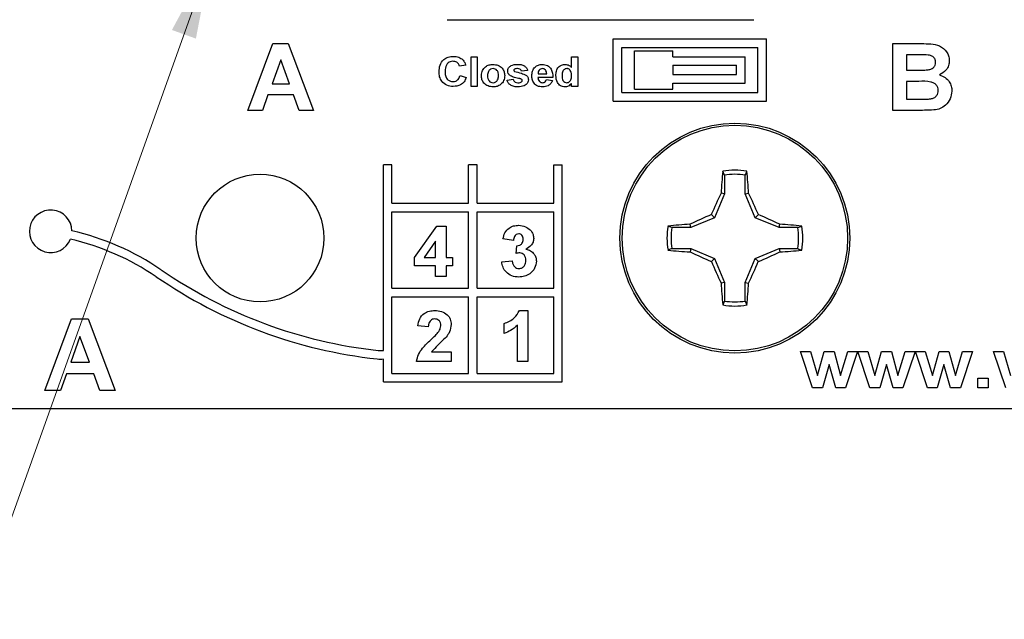
# Model space of a CAD drawing. Units: inches. Extents: x 0.1 to 12.7, y 0.1 to 8.2.
# Drawn here: x 6.9 to 8.1, y 3.5 to 4.2 of the extents above; entities that cross this region are included whole.
import ezdxf

# ---------------------------------------------------------------- set-up
doc = ezdxf.new("R2010")
doc.units = ezdxf.units.IN
doc.header["$LTSCALE"] = 0.75
doc.header["$MEASUREMENT"] = 0
doc.styles.add('SLDTEXTSTYLE1', font='TXT', dxfattribs={"width": 0.75})
doc.dimstyles.new('SLDDIMSTYLE4', dxfattribs={"dimtxt": 0.103346, "dimasz": 0.0975, "dimexe": 0, "dimexo": 0.0625, "dimgap": 0.025837, "dimtad": 0, "dimtih": 1, "dimtoh": 1, "dimrnd": 1e-09, "dimdsep": 46, "dimtxsty": 'SLDTEXTSTYLE1', "dimblk1": 'NONE', "dimsah": 1, "dimcen": 0, "dimadec": 0, "dimazin": 2, "dimtfac": 1, "dimtmove": 0, "dimatfit": 3, "dimldrblk": 'NONE', "dimfxl": 0, "dimfrac": 2, "dimtolj": 1, "dimtzin": 12, "dimarcsym": 0})

# ---------------------------------------------------------------- blocks, each defined once
blk = doc.blocks.new('_D_7')
at = {"color": 7, "linetype": 'Continuous', "lineweight": 18}
for p, q in [((7.1846, 4.3137), (7.1711, 4.276)), ((7.1711, 4.276), (6.8938, 3.4996)), ((6.8938, 3.4996), (5.9764, 3.4996))]:
    blk.add_line(p, q, dxfattribs=at)
blk.add_solid([(7.1711, 4.276), (7.1242, 4.1893), (7.1524, 4.1792)], dxfattribs=at)
at = {"color": 7, "linetype": 'Continuous', "lineweight": 18, "char_height": 0.10335, "attachment_point": 1, "style": 'SLDTEXTSTYLE1'}
for s, insert in [('%%c', (5.9764, 3.6328)), ('0.04', (6.1323, 3.6344)), ('INSIDE', (6.4383, 3.6344))]:
    blk.add_mtext(s, dxfattribs=dict(at, insert=insert))
blk = doc.blocks.new('_NONE')

msp = doc.modelspace()

# ---------------------------------------------------------------- linework, layer by layer
at = {"color": 7, "linetype": 'Continuous', "lineweight": 25}
for p, q in [((7.4477, 4.2014), (7.808, 4.2014)), ((7.6428, 4.1059), (7.6428, 4.1789)), ((7.6428, 4.1789), (7.8228, 4.1789)), ((7.8228, 4.1059), (7.8228, 4.1789)), ((7.2133, 4.0949), (7.2428, 4.1733)), ((7.2428, 4.1733), (7.261, 4.1733)), ((7.261, 4.1733), (7.2907, 4.0949)), ((7.6528, 4.1689), (7.8128, 4.1689)), ((7.6528, 4.1159), (7.6528, 4.1689)), ((7.8128, 4.1159), (7.8128, 4.1689)), ((7.9714, 4.1733), (8.005, 4.1733)), ((7.9714, 4.0949), (7.9714, 4.1733)), ((7.252, 4.1542), (7.2419, 4.126)), ((7.2623, 4.126), (7.252, 4.1542)), ((7.4758, 4.1229), (7.4758, 4.1579)), ((7.4758, 4.1579), (7.483, 4.1579)), ((7.483, 4.1579), (7.483, 4.1229)), ((7.5938, 4.1454), (7.5938, 4.1579)), ((7.5938, 4.1579), (7.601, 4.1579)), ((7.601, 4.1579), (7.601, 4.1229)), ((7.6678, 4.1199), (7.6678, 4.1649)), ((7.6678, 4.1649), (7.7128, 4.1649)), ((7.7128, 4.1579), (7.7128, 4.1649)), ((7.7128, 4.1579), (7.7978, 4.1579)), ((7.7978, 4.1269), (7.7978, 4.1579)), ((7.9976, 4.1602), (7.9875, 4.1602)), ((7.9875, 4.1602), (7.9875, 4.1421)), ((7.4695, 4.148), (7.4623, 4.1467)), ((7.7128, 4.1479), (7.7128, 4.1369)), ((7.7128, 4.1479), (7.7878, 4.1479)), ((7.7878, 4.1369), (7.7878, 4.1479)), ((7.9875, 4.1421), (7.999, 4.1421)), ((7.4628, 4.1359), (7.4699, 4.1336)), ((7.518, 4.1305), (7.5251, 4.1314)), ((7.5422, 4.1417), (7.535, 4.1408)), ((7.5718, 4.1336), (7.5543, 4.1336)), ((7.5544, 4.1377), (7.5646, 4.1377)), ((7.5642, 4.131), (7.5713, 4.1301)), ((7.7128, 4.1369), (7.7878, 4.1369)), ((7.2419, 4.126), (7.2623, 4.126)), ((7.483, 4.1229), (7.4758, 4.1229)), ((7.5938, 4.1229), (7.5938, 4.1266)), ((7.601, 4.1229), (7.5938, 4.1229)), ((7.6678, 4.1199), (7.7128, 4.1199)), ((7.7128, 4.1269), (7.7978, 4.1269)), ((7.7128, 4.1199), (7.7128, 4.1269)), ((8.0017, 4.129), (7.9875, 4.129)), ((7.9875, 4.129), (7.9875, 4.1079)), ((7.2371, 4.113), (7.2306, 4.0949)), ((7.2671, 4.113), (7.2371, 4.113)), ((7.2737, 4.0949), (7.2671, 4.113)), ((7.6528, 4.1159), (7.8128, 4.1159)), ((7.9875, 4.1079), (8.0037, 4.1079)), ((7.6428, 4.1059), (7.8228, 4.1059)), ((7.2306, 4.0949), (7.2133, 4.0949)), ((7.2907, 4.0949), (7.2737, 4.0949)), ((7.9996, 4.0949), (7.9714, 4.0949)), ((7.3728, 3.8129), (7.3728, 4.0309)), ((7.3828, 4.0309), (7.3728, 4.0309)), ((7.3828, 3.9859), (7.3828, 4.0309)), ((7.4728, 3.9859), (7.4728, 4.0309)), ((7.4828, 4.0309), (7.4728, 4.0309)), ((7.4828, 3.9859), (7.4828, 4.0309)), ((7.5728, 4.0309), (7.5828, 4.0309)), ((7.5728, 3.9859), (7.5728, 4.0309)), ((7.5828, 3.7759), (7.5828, 4.0309)), ((7.7734, 4.0188), (7.7716, 4.0234)), ((7.7734, 4.0188), (7.7734, 3.9968)), ((7.798, 3.9968), (7.798, 4.0188)), ((7.7734, 3.9968), (7.7618, 3.9688)), ((7.7734, 3.9968), (7.7695, 3.9976)), ((7.798, 3.9968), (7.8019, 3.9976)), ((7.8096, 3.9688), (7.798, 3.9968)), ((7.3828, 3.9859), (7.4728, 3.9859)), ((7.4828, 3.9859), (7.5728, 3.9859)), ((7.3828, 3.9759), (7.4728, 3.9759)), ((7.3828, 3.8859), (7.3828, 3.9759)), ((7.4728, 3.8859), (7.4728, 3.9759)), ((7.4828, 3.9759), (7.5728, 3.9759)), ((7.4828, 3.8859), (7.4828, 3.9759)), ((7.5728, 3.8859), (7.5728, 3.9759)), ((7.7618, 3.9688), (7.7338, 3.9572)), ((7.7618, 3.9688), (7.7581, 3.9725)), ((7.8096, 3.9688), (7.8133, 3.9725)), ((7.8377, 3.9572), (7.8096, 3.9688)), ((7.4094, 3.9221), (7.4356, 3.9591)), ((7.4356, 3.9591), (7.4463, 3.9591)), ((7.4463, 3.9591), (7.4463, 3.9222)), ((7.7338, 3.9572), (7.7118, 3.9572)), ((7.7338, 3.9572), (7.733, 3.9611)), ((7.8377, 3.9572), (7.8384, 3.9611)), ((7.8596, 3.9572), (7.8377, 3.9572)), ((7.8596, 3.9572), (7.8643, 3.959)), ((7.434, 3.9411), (7.4206, 3.9222)), ((7.434, 3.9222), (7.434, 3.9411)), ((7.5255, 3.9422), (7.5132, 3.9439)), ((7.5286, 3.9267), (7.5296, 3.936)), ((7.7118, 3.9326), (7.7071, 3.9307)), ((7.7118, 3.9326), (7.7338, 3.9326)), ((7.7338, 3.9326), (7.733, 3.9286)), ((7.7338, 3.9326), (7.7618, 3.921)), ((7.8096, 3.921), (7.8377, 3.9326)), ((7.8377, 3.9326), (7.8384, 3.9286)), ((7.8377, 3.9326), (7.8596, 3.9326)), ((7.4094, 3.9122), (7.4094, 3.9221)), ((7.434, 3.9122), (7.4094, 3.9122)), ((7.4206, 3.9222), (7.434, 3.9222)), ((7.434, 3.8999), (7.434, 3.9122)), ((7.4463, 3.9222), (7.454, 3.9222)), ((7.454, 3.9122), (7.4463, 3.9122)), ((7.4463, 3.9122), (7.4463, 3.8999)), ((7.454, 3.9222), (7.454, 3.9122)), ((7.5117, 3.9169), (7.524, 3.9183)), ((7.7618, 3.921), (7.7581, 3.9173)), ((7.7618, 3.921), (7.7734, 3.8929)), ((7.798, 3.8929), (7.8096, 3.921)), ((7.8096, 3.921), (7.8133, 3.9173)), ((7.4463, 3.8999), (7.434, 3.8999)), ((7.7734, 3.8929), (7.7695, 3.8921)), ((7.7734, 3.8929), (7.7734, 3.871)), ((7.798, 3.8929), (7.8019, 3.8921)), ((7.798, 3.871), (7.798, 3.8929)), ((7.3828, 3.8859), (7.4728, 3.8859)), ((7.4828, 3.8859), (7.5728, 3.8859)), ((7.3828, 3.8759), (7.4728, 3.8759)), ((7.3828, 3.7859), (7.3828, 3.8759)), ((7.4728, 3.7859), (7.4728, 3.8759)), ((7.4828, 3.8759), (7.5728, 3.8759)), ((7.4828, 3.7859), (7.4828, 3.8759)), ((7.5728, 3.7859), (7.5728, 3.8759)), ((7.798, 3.871), (7.7999, 3.8663)), ((7.5326, 3.8599), (7.5425, 3.8599)), ((7.5425, 3.8599), (7.5425, 3.7999)), ((6.9748, 3.7659), (7.0063, 3.8499)), ((7.0063, 3.8499), (7.0258, 3.8499)), ((7.0258, 3.8499), (7.0577, 3.7659)), ((7.4255, 3.8406), (7.4132, 3.8418)), ((7.5148, 3.833), (7.5148, 3.8445)), ((7.5301, 3.7999), (7.5301, 3.8426)), ((7.0162, 3.8294), (7.0053, 3.7993)), ((7.0272, 3.7993), (7.0162, 3.8294)), ((7.4294, 3.8114), (7.4525, 3.8114)), ((7.4525, 3.8114), (7.4525, 3.7999)), ((7.8771, 3.7689), (7.8628, 3.8118)), ((7.8628, 3.8118), (7.8744, 3.8118)), ((7.8744, 3.8118), (7.8828, 3.7837)), ((7.8828, 3.7837), (7.8906, 3.8118)), ((7.8906, 3.8118), (7.9023, 3.8118)), ((7.9023, 3.8118), (7.91, 3.7837)), ((7.91, 3.7837), (7.9184, 3.8118)), ((7.9299, 3.8118), (7.9157, 3.7689)), ((7.9184, 3.8118), (7.9299, 3.8118)), ((7.9303, 3.8118), (7.9419, 3.8118)), ((7.9445, 3.7689), (7.9303, 3.8118)), ((7.9419, 3.8118), (7.9503, 3.7837)), ((7.9503, 3.7837), (7.9581, 3.8118)), ((7.9581, 3.8118), (7.9698, 3.8118)), ((7.9698, 3.8118), (7.9774, 3.7837)), ((7.9774, 3.7837), (7.9859, 3.8118)), ((7.9974, 3.8118), (7.9832, 3.7689)), ((7.9859, 3.8118), (7.9974, 3.8118)), ((8.012, 3.7689), (7.9978, 3.8118)), ((7.9978, 3.8118), (8.0093, 3.8118)), ((8.0093, 3.8118), (8.0178, 3.7837)), ((8.0178, 3.7837), (8.0256, 3.8118)), ((8.0256, 3.8118), (8.0372, 3.8118)), ((8.0372, 3.8118), (8.0449, 3.7837)), ((8.0449, 3.7837), (8.0533, 3.8118)), ((8.0649, 3.8118), (8.0507, 3.7689)), ((8.0533, 3.8118), (8.0649, 3.8118)), ((8.104, 3.7689), (8.0897, 3.8118)), ((8.0897, 3.8118), (8.1013, 3.8118)), ((8.1013, 3.8118), (8.1097, 3.7837)), ((7.0053, 3.7993), (7.0272, 3.7993)), ((7.3728, 3.7759), (7.3728, 3.8029)), ((7.4525, 3.7999), (7.4117, 3.7999)), ((7.5425, 3.7999), (7.5301, 3.7999)), ((7.8964, 3.7965), (7.8887, 3.7689)), ((7.9043, 3.7689), (7.8964, 3.7965)), ((7.9639, 3.7965), (7.9561, 3.7689)), ((7.9718, 3.7689), (7.9639, 3.7965)), ((8.0313, 3.7965), (8.0236, 3.7689)), ((8.0392, 3.7689), (8.0313, 3.7965)), ((7.0003, 3.7853), (6.9932, 3.7659)), ((7.0324, 3.7853), (7.0003, 3.7853)), ((7.0394, 3.7659), (7.0324, 3.7853)), ((7.3828, 3.7859), (7.4728, 3.7859)), ((7.4828, 3.7859), (7.5728, 3.7859)), ((7.3728, 3.7759), (7.5828, 3.7759)), ((8.0713, 3.7689), (8.0713, 3.7802)), ((8.0713, 3.7802), (8.0833, 3.7802)), ((8.0833, 3.7802), (8.0833, 3.7689)), ((6.9932, 3.7659), (6.9748, 3.7659)), ((7.0577, 3.7659), (7.0394, 3.7659)), ((7.8887, 3.7689), (7.8771, 3.7689)), ((7.9157, 3.7689), (7.9043, 3.7689)), ((7.9561, 3.7689), (7.9445, 3.7689)), ((7.9832, 3.7689), (7.9718, 3.7689)), ((8.0236, 3.7689), (8.012, 3.7689)), ((8.0507, 3.7689), (8.0392, 3.7689)), ((8.0833, 3.7689), (8.0713, 3.7689)), ((6.5278, 3.7449), (10.0278, 3.7449))]:
    msp.add_line(p, q, dxfattribs=at)
for centre, radius in [((7.7857, 3.9449), 0.135), ((7.7857, 3.9449), 0.1325), ((7.2278, 3.9449), 0.075)]:
    msp.add_circle(centre, radius, dxfattribs=at)
for centre, radius, start, end in [((8.4471, 3.9561), 0.6789, 174.3062, 176.4933), ((7.7857, 3.9449), 0.0798, 79.7863, 100.2137), ((7.7857, 3.9449), 0.0749, 80.552, 99.448), ((7.1238, 3.956), 0.6794, 3.5079, 5.6933), ((8.5447, 3.6314), 0.8574, 154.7172, 156.5605), ((7.0261, 3.6312), 0.858, 23.4399, 25.2819), ((6.9818, 3.9529), 0.025, 1.1417, 338.0461), ((8.099, 3.1862), 0.857, 113.4391, 115.2832), ((7.4724, 3.1862), 0.857, 64.7168, 66.5609), ((7.7857, 3.9449), 0.0798, 169.7863, 190.2137), ((7.7745, 3.2835), 0.6789, 93.5067, 95.6939), ((7.7857, 3.9449), 0.0749, 170.552, 189.448), ((7.7969, 3.2835), 0.6789, 84.3061, 86.4933), ((7.7857, 3.9449), 0.0749, 350.552, 9.448), ((7.7857, 3.9449), 0.0798, 349.7863, 10.2137), ((6.9388, 3.6549), 0.3061, 55.6828, 77.1675), ((6.9388, 3.6549), 0.2961, 55.6873, 77.0856), ((7.7745, 4.6067), 0.6794, 264.3066, 266.4922), ((8.0993, 4.7041), 0.8576, 244.7177, 246.5605), ((7.4722, 4.7041), 0.8576, 293.4395, 295.2823), ((7.7969, 4.6067), 0.6794, 273.5078, 275.6934), ((8.5442, 4.2581), 0.8568, 203.4389, 205.2835), ((7.0266, 4.2583), 0.8574, 334.7175, 336.5607), ((7.4266, 4.3649), 0.5652, 235.4192, 263.779), ((7.4266, 4.3649), 0.5552, 235.4168, 263.779), ((8.4471, 3.9337), 0.6789, 183.5067, 185.6939), ((7.1238, 3.9337), 0.6794, 354.3066, 356.4922), ((7.7857, 3.9449), 0.0798, 259.7863, 280.2137), ((7.7857, 3.9449), 0.0749, 260.552, 279.448), ((7.3696, 3.8423), 0.0296, 263.779, 276.221), ((7.3691, 3.8374), 0.0346, 263.779, 276.221)]:
    msp.add_arc(centre, radius, start, end, dxfattribs=at)
for points, knots in [([(8.005, 4.1733), (8.0086, 4.1733), (8.0158, 4.1732), (8.0267, 4.1715), (8.0338, 4.1654), (8.0373, 4.159), (8.0376, 4.1554), (8.0377, 4.1535)], [0, 0, 0, 0, 0.251199, 0.501, 0.749547, 0.874783, 1, 1, 1, 1]), ([(7.4381, 4.1403), (7.4383, 4.1429), (7.4386, 4.1482), (7.4429, 4.1545), (7.4488, 4.1579), (7.4529, 4.1582), (7.455, 4.1583)], [0, 0, 0, 0, 0.2805603, 0.5593789, 0.7794033, 1, 1, 1, 1]), ([(7.455, 4.1583), (7.4572, 4.1582), (7.4612, 4.1579), (7.4644, 4.1555), (7.4658, 4.1545)], [0, 0, 0, 0, 0.560026, 1, 1, 1, 1]), ([(7.4658, 4.1545), (7.4667, 4.1534), (7.4684, 4.1515), (7.4691, 4.1491), (7.4695, 4.148)], [0, 0, 0, 0, 0.5590085, 1, 1, 1, 1]), ([(8.0127, 4.1599), (8.0099, 4.16), (8.0049, 4.1602), (7.9998, 4.1602), (7.9976, 4.1602)], [0, 0, 0, 0, 0.559959, 1, 1, 1, 1]), ([(8.0216, 4.1513), (8.0215, 4.1526), (8.0213, 4.1552), (8.0181, 4.1589), (8.0148, 4.1596), (8.0127, 4.1599)], [0, 0, 0, 0, 0.280797, 0.56047, 1, 1, 1, 1]), ([(7.4545, 4.1525), (7.4534, 4.1524), (7.4513, 4.1523), (7.4485, 4.1507), (7.4456, 4.147), (7.4454, 4.1434), (7.4453, 4.1408)], [0, 0, 0, 0, 0.1872698, 0.3741885, 0.5609221, 1, 1, 1, 1]), ([(7.4623, 4.1467), (7.462, 4.1476), (7.4613, 4.1495), (7.4592, 4.1514), (7.4568, 4.1524), (7.4553, 4.1524), (7.4545, 4.1525)], [0, 0, 0, 0, 0.279734, 0.559183, 0.77946, 1, 1, 1, 1]), ([(7.4879, 4.136), (7.4882, 4.138), (7.4887, 4.1419), (7.4923, 4.1463), (7.4969, 4.1485), (7.5, 4.1488), (7.5015, 4.1489)], [0, 0, 0, 0, 0.279621, 0.558759, 0.779226, 1, 1, 1, 1]), ([(7.5016, 4.144), (7.5005, 4.1438), (7.4983, 4.1435), (7.4954, 4.1403), (7.4952, 4.1374), (7.4951, 4.1357)], [0, 0, 0, 0, 0.279485, 0.55973, 1, 1, 1, 1]), ([(7.5015, 4.1489), (7.5035, 4.1487), (7.5075, 4.1484), (7.5122, 4.1449), (7.5149, 4.1404), (7.5151, 4.1373), (7.5153, 4.1357)], [0, 0, 0, 0, 0.280026, 0.559444, 0.779569, 1, 1, 1, 1]), ([(7.5081, 4.1357), (7.508, 4.1368), (7.5079, 4.139), (7.5065, 4.1418), (7.5042, 4.1437), (7.5025, 4.1439), (7.5016, 4.144)], [0, 0, 0, 0, 0.281011, 0.5603, 0.780223, 1, 1, 1, 1]), ([(7.5188, 4.1411), (7.5189, 4.1418), (7.519, 4.1431), (7.5201, 4.1454), (7.5236, 4.1486), (7.5276, 4.1488), (7.5302, 4.1489)], [0, 0, 0, 0, 0.125649, 0.251282, 0.50102, 1, 1, 1, 1]), ([(7.5268, 4.1432), (7.5265, 4.143), (7.5261, 4.1427), (7.5261, 4.1421), (7.526, 4.1419)], [0, 0, 0, 0, 0.55912, 1, 1, 1, 1]), ([(7.5304, 4.144), (7.5297, 4.144), (7.5284, 4.144), (7.5273, 4.1435), (7.5268, 4.1432)], [0, 0, 0, 0, 0.561244, 1, 1, 1, 1]), ([(7.5302, 4.1489), (7.5316, 4.1489), (7.5345, 4.1488), (7.5383, 4.1475), (7.541, 4.1449), (7.5418, 4.1428), (7.5422, 4.1417)], [0, 0, 0, 0, 0.280882, 0.560294, 0.779916, 1, 1, 1, 1]), ([(7.535, 4.1408), (7.5348, 4.1414), (7.5344, 4.1424), (7.5328, 4.1438), (7.5313, 4.1439), (7.5304, 4.144)], [0, 0, 0, 0, 0.2805903, 0.5604037, 1, 1, 1, 1]), ([(7.5471, 4.1355), (7.5472, 4.1374), (7.5475, 4.1412), (7.5505, 4.1458), (7.5547, 4.1485), (7.5577, 4.1488), (7.5592, 4.1489)], [0, 0, 0, 0, 0.280609, 0.559607, 0.779617, 1, 1, 1, 1]), ([(7.5558, 4.1423), (7.5554, 4.1415), (7.5545, 4.1401), (7.5544, 4.1384), (7.5544, 4.1377)], [0, 0, 0, 0, 0.558276, 1, 1, 1, 1]), ([(7.5595, 4.144), (7.5587, 4.1439), (7.5573, 4.1437), (7.5563, 4.1427), (7.5558, 4.1423)], [0, 0, 0, 0, 0.558861, 1, 1, 1, 1]), ([(7.5592, 4.1489), (7.5614, 4.1487), (7.5656, 4.1483), (7.5714, 4.1426), (7.5716, 4.137), (7.5718, 4.1336)], [0, 0, 0, 0, 0.280697, 0.559961, 1, 1, 1, 1]), ([(7.5646, 4.1377), (7.5646, 4.1385), (7.5644, 4.1402), (7.5633, 4.1423), (7.5615, 4.1437), (7.5602, 4.1439), (7.5595, 4.144)], [0, 0, 0, 0, 0.280988, 0.560267, 0.780219, 1, 1, 1, 1]), ([(7.5754, 4.1358), (7.5755, 4.1376), (7.5757, 4.1412), (7.5781, 4.1457), (7.582, 4.1485), (7.5849, 4.1488), (7.5863, 4.1489)], [0, 0, 0, 0, 0.28094, 0.559958, 0.779883, 1, 1, 1, 1]), ([(7.5882, 4.144), (7.5875, 4.1439), (7.5862, 4.1437), (7.5845, 4.1425), (7.5828, 4.1401), (7.5827, 4.1378), (7.5826, 4.1361)], [0, 0, 0, 0, 0.186593, 0.373388, 0.560477, 1, 1, 1, 1]), ([(7.5863, 4.1489), (7.5879, 4.1487), (7.5908, 4.1483), (7.5929, 4.1463), (7.5938, 4.1454)], [0, 0, 0, 0, 0.5585351, 1, 1, 1, 1]), ([(7.5938, 4.1355), (7.5937, 4.1374), (7.5936, 4.1399), (7.592, 4.1423), (7.5909, 4.1432), (7.5896, 4.1439), (7.5887, 4.1439), (7.5882, 4.144)], [0, 0, 0, 0, 0.498685, 0.62403, 0.749383, 0.874661, 1, 1, 1, 1]), ([(7.999, 4.1421), (8.0014, 4.1421), (8.0057, 4.1421), (8.01, 4.1423), (8.0119, 4.1424)], [0, 0, 0, 0, 0.560042, 1, 1, 1, 1]), ([(8.0119, 4.1424), (8.0132, 4.1426), (8.0159, 4.143), (8.0193, 4.1451), (8.0214, 4.148), (8.0215, 4.1502), (8.0216, 4.1513)], [0, 0, 0, 0, 0.280625, 0.560263, 0.779967, 1, 1, 1, 1]), ([(8.0377, 4.1535), (8.0375, 4.1515), (8.0371, 4.1475), (8.0335, 4.1409), (8.029, 4.1382), (8.0262, 4.1365)], [0, 0, 0, 0, 0.280656, 0.56145, 1, 1, 1, 1]), ([(7.4547, 4.1229), (7.4522, 4.1231), (7.4471, 4.1236), (7.4414, 4.1283), (7.4384, 4.1343), (7.4382, 4.1383), (7.4381, 4.1403)], [0, 0, 0, 0, 0.279803, 0.55898, 0.779173, 1, 1, 1, 1]), ([(7.4453, 4.1408), (7.4453, 4.1392), (7.4454, 4.136), (7.4471, 4.1316), (7.4506, 4.1291), (7.4532, 4.1288), (7.4545, 4.1287)], [0, 0, 0, 0, 0.281343, 0.560375, 0.779967, 1, 1, 1, 1]), ([(7.4545, 4.1287), (7.4556, 4.1288), (7.4578, 4.129), (7.4612, 4.1314), (7.4622, 4.1342), (7.4628, 4.1359)], [0, 0, 0, 0, 0.280603, 0.560673, 1, 1, 1, 1]), ([(7.4699, 4.1336), (7.4693, 4.1319), (7.4679, 4.1283), (7.4627, 4.1236), (7.4577, 4.1232), (7.4547, 4.1229)], [0, 0, 0, 0, 0.281059, 0.561008, 1, 1, 1, 1]), ([(7.5016, 4.1224), (7.4996, 4.1226), (7.4955, 4.1231), (7.4906, 4.1264), (7.4882, 4.1312), (7.488, 4.1344), (7.4879, 4.136)], [0, 0, 0, 0, 0.280348, 0.559246, 0.779201, 1, 1, 1, 1]), ([(7.4951, 4.1357), (7.4951, 4.1346), (7.4952, 4.1323), (7.4967, 4.1295), (7.499, 4.1277), (7.5007, 4.1275), (7.5016, 4.1274)], [0, 0, 0, 0, 0.281007, 0.560304, 0.780237, 1, 1, 1, 1]), ([(7.5016, 4.1274), (7.5027, 4.1275), (7.5049, 4.1279), (7.5077, 4.1311), (7.5079, 4.134), (7.5081, 4.1357)], [0, 0, 0, 0, 0.279395, 0.55962, 1, 1, 1, 1]), ([(7.5153, 4.1357), (7.515, 4.1337), (7.5146, 4.1297), (7.5109, 4.1253), (7.5063, 4.1228), (7.5032, 4.1225), (7.5016, 4.1224)], [0, 0, 0, 0, 0.2796896, 0.5591282, 0.7793914, 1, 1, 1, 1]), ([(7.5308, 4.1224), (7.5293, 4.1225), (7.5262, 4.1226), (7.5222, 4.1243), (7.5192, 4.1271), (7.5184, 4.1294), (7.518, 4.1305)], [0, 0, 0, 0, 0.280701, 0.560218, 0.780132, 1, 1, 1, 1]), ([(7.5221, 4.1354), (7.521, 4.1363), (7.5192, 4.1378), (7.519, 4.1401), (7.5188, 4.1411)], [0, 0, 0, 0, 0.558931, 1, 1, 1, 1]), ([(7.533, 4.1322), (7.5309, 4.1326), (7.5271, 4.1333), (7.5236, 4.1348), (7.5221, 4.1354)], [0, 0, 0, 0, 0.56065, 1, 1, 1, 1]), ([(7.5251, 4.1314), (7.5253, 4.1307), (7.5258, 4.1293), (7.5278, 4.1276), (7.5297, 4.1274), (7.5308, 4.1274)], [0, 0, 0, 0, 0.280692, 0.560361, 1, 1, 1, 1]), ([(7.526, 4.1419), (7.526, 4.1418), (7.5261, 4.1415), (7.5263, 4.1411), (7.5266, 4.1408), (7.5267, 4.1407)], [0, 0, 0, 0, 0.27999, 0.561126, 1, 1, 1, 1]), ([(7.5267, 4.1407), (7.5295, 4.14), (7.5343, 4.1389), (7.5389, 4.1368), (7.5409, 4.1359)], [0, 0, 0, 0, 0.561038, 1, 1, 1, 1]), ([(7.5431, 4.1309), (7.543, 4.1299), (7.5427, 4.1278), (7.5407, 4.1253), (7.5369, 4.1228), (7.5333, 4.1226), (7.5308, 4.1224)], [0, 0, 0, 0, 0.18645, 0.373265, 0.560365, 1, 1, 1, 1]), ([(7.5354, 4.1313), (7.535, 4.1315), (7.5342, 4.1319), (7.5334, 4.1321), (7.533, 4.1322)], [0, 0, 0, 0, 0.558742, 1, 1, 1, 1]), ([(7.5359, 4.1301), (7.5359, 4.1303), (7.5358, 4.1308), (7.5355, 4.1312), (7.5354, 4.1313)], [0, 0, 0, 0, 0.559633, 1, 1, 1, 1]), ([(7.5409, 4.1359), (7.5416, 4.1351), (7.5429, 4.1336), (7.543, 4.1317), (7.5431, 4.1309)], [0, 0, 0, 0, 0.55818, 1, 1, 1, 1]), ([(7.5497, 4.1267), (7.5489, 4.1283), (7.5473, 4.131), (7.5472, 4.1341), (7.5471, 4.1355)], [0, 0, 0, 0, 0.558849, 1, 1, 1, 1]), ([(7.5543, 4.1336), (7.5544, 4.1328), (7.5545, 4.131), (7.5559, 4.1289), (7.5578, 4.1276), (7.5592, 4.1274), (7.5598, 4.1274)], [0, 0, 0, 0, 0.280705, 0.559809, 0.779814, 1, 1, 1, 1]), ([(7.5598, 4.1274), (7.5604, 4.1274), (7.5616, 4.1275), (7.5633, 4.1287), (7.5639, 4.1301), (7.5642, 4.131)], [0, 0, 0, 0, 0.280686, 0.560535, 1, 1, 1, 1]), ([(7.5859, 4.1224), (7.5841, 4.1227), (7.5806, 4.1233), (7.5761, 4.1284), (7.5756, 4.133), (7.5754, 4.1358)], [0, 0, 0, 0, 0.2794, 0.560017, 1, 1, 1, 1]), ([(7.5826, 4.1361), (7.5826, 4.135), (7.5826, 4.1329), (7.5834, 4.1309), (7.5837, 4.1301)], [0, 0, 0, 0, 0.560968, 1, 1, 1, 1]), ([(7.5882, 4.1274), (7.5889, 4.1274), (7.5903, 4.1276), (7.5919, 4.129), (7.5936, 4.1315), (7.5937, 4.1338), (7.5938, 4.1355)], [0, 0, 0, 0, 0.18634, 0.373058, 0.560146, 1, 1, 1, 1]), ([(8.0262, 4.1365), (8.0285, 4.1357), (8.033, 4.134), (8.0377, 4.129), (8.0403, 4.1233), (8.0406, 4.1195), (8.0407, 4.1176)], [0, 0, 0, 0, 0.280091, 0.559514, 0.779633, 1, 1, 1, 1]), ([(7.5308, 4.1274), (7.5317, 4.1274), (7.5331, 4.1274), (7.5344, 4.128), (7.535, 4.1283)], [0, 0, 0, 0, 0.560934, 1, 1, 1, 1]), ([(7.535, 4.1283), (7.5353, 4.1286), (7.5358, 4.1291), (7.5359, 4.1298), (7.5359, 4.1301)], [0, 0, 0, 0, 0.55922, 1, 1, 1, 1]), ([(7.5599, 4.1224), (7.5577, 4.1226), (7.5537, 4.1228), (7.5509, 4.1255), (7.5497, 4.1267)], [0, 0, 0, 0, 0.560542, 1, 1, 1, 1]), ([(7.5713, 4.1301), (7.5708, 4.1288), (7.5696, 4.1263), (7.5657, 4.123), (7.5621, 4.1226), (7.5599, 4.1224)], [0, 0, 0, 0, 0.280817, 0.561029, 1, 1, 1, 1]), ([(7.5837, 4.1301), (7.5843, 4.1292), (7.5855, 4.1277), (7.5874, 4.1275), (7.5882, 4.1274)], [0, 0, 0, 0, 0.559268, 1, 1, 1, 1]), ([(7.5938, 4.1266), (7.5926, 4.1253), (7.5904, 4.1229), (7.5873, 4.1226), (7.5859, 4.1224)], [0, 0, 0, 0, 0.5587205, 1, 1, 1, 1]), ([(8.0246, 4.1183), (8.0246, 4.1195), (8.0244, 4.1219), (8.0224, 4.1251), (8.0195, 4.1272), (8.0125, 4.1294), (8.0065, 4.1292), (8.0017, 4.129)], [0, 0, 0, 0, 0.12491, 0.249574, 0.37433, 0.499332, 1, 1, 1, 1]), ([(8.0037, 4.1079), (8.006, 4.1079), (8.01, 4.1079), (8.014, 4.1083), (8.0158, 4.1084)], [0, 0, 0, 0, 0.5601713, 1, 1, 1, 1]), ([(8.0158, 4.1084), (8.0171, 4.1088), (8.0198, 4.1094), (8.0228, 4.1119), (8.0245, 4.1151), (8.0246, 4.1172), (8.0246, 4.1183)], [0, 0, 0, 0, 0.280168, 0.55963, 0.779552, 1, 1, 1, 1]), ([(8.0407, 4.1176), (8.0403, 4.1145), (8.0395, 4.1082), (8.0341, 4.1009), (8.0271, 4.0966), (8.0222, 4.0958), (8.0197, 4.0954)], [0, 0, 0, 0, 0.279583, 0.559164, 0.7793, 1, 1, 1, 1]), ([(8.0197, 4.0954), (8.016, 4.0952), (8.0092, 4.0949), (8.0025, 4.0949), (7.9996, 4.0949)], [0, 0, 0, 0, 0.559957, 1, 1, 1, 1]), ([(7.798, 4.0188), (7.7983, 4.0196), (7.799, 4.0212), (7.7996, 4.0227), (7.7999, 4.0234)], [0, 0, 0, 0, 0.53139, 1, 1, 1, 1]), ([(7.5132, 3.9439), (7.5138, 3.9464), (7.515, 3.9513), (7.5197, 3.9568), (7.5257, 3.9595), (7.5297, 3.9597), (7.5316, 3.9599)], [0, 0, 0, 0, 0.280655, 0.559156, 0.779465, 1, 1, 1, 1]), ([(7.5316, 3.9599), (7.5345, 3.9596), (7.5396, 3.9592), (7.5435, 3.9559), (7.5452, 3.9545)], [0, 0, 0, 0, 0.559809, 1, 1, 1, 1]), ([(7.7118, 3.9572), (7.711, 3.9575), (7.7094, 3.9581), (7.7079, 3.9587), (7.7071, 3.959)], [0, 0, 0, 0, 0.53139, 1, 1, 1, 1]), ([(7.5317, 3.9499), (7.5307, 3.9497), (7.5286, 3.9493), (7.5262, 3.9463), (7.5258, 3.9438), (7.5255, 3.9422)], [0, 0, 0, 0, 0.278593, 0.558883, 1, 1, 1, 1]), ([(7.5371, 3.9435), (7.537, 3.9444), (7.5369, 3.9461), (7.5357, 3.9483), (7.5338, 3.9497), (7.5324, 3.9498), (7.5317, 3.9499)], [0, 0, 0, 0, 0.280625, 0.560043, 0.779858, 1, 1, 1, 1]), ([(7.5452, 3.9545), (7.5465, 3.9528), (7.5489, 3.9499), (7.5492, 3.9461), (7.5494, 3.9445)], [0, 0, 0, 0, 0.559639, 1, 1, 1, 1]), ([(7.5296, 3.936), (7.5307, 3.9361), (7.533, 3.9362), (7.5356, 3.9382), (7.5369, 3.9408), (7.537, 3.9426), (7.5371, 3.9435)], [0, 0, 0, 0, 0.280321, 0.558518, 0.779019, 1, 1, 1, 1]), ([(7.5494, 3.9445), (7.5492, 3.9429), (7.5489, 3.9399), (7.5457, 3.9352), (7.5423, 3.9331), (7.5402, 3.9319)], [0, 0, 0, 0, 0.279842, 0.559853, 1, 1, 1, 1]), ([(7.5332, 3.9276), (7.5323, 3.9275), (7.5308, 3.9274), (7.5293, 3.9269), (7.5286, 3.9267)], [0, 0, 0, 0, 0.559686, 1, 1, 1, 1]), ([(7.5401, 3.9186), (7.5401, 3.9198), (7.5399, 3.9222), (7.5384, 3.9251), (7.536, 3.9272), (7.5341, 3.9275), (7.5332, 3.9276)], [0, 0, 0, 0, 0.280735, 0.560293, 0.780291, 1, 1, 1, 1]), ([(7.5402, 3.9319), (7.542, 3.9314), (7.5457, 3.9303), (7.5497, 3.9267), (7.5521, 3.9223), (7.5523, 3.9194), (7.5525, 3.9179)], [0, 0, 0, 0, 0.28015, 0.559722, 0.779775, 1, 1, 1, 1]), ([(7.8596, 3.9326), (7.8604, 3.9322), (7.862, 3.9316), (7.8636, 3.931), (7.8643, 3.9307)], [0, 0, 0, 0, 0.53139, 1, 1, 1, 1]), ([(7.5319, 3.8991), (7.5291, 3.8993), (7.5235, 3.8998), (7.5169, 3.9044), (7.5129, 3.9105), (7.5121, 3.9148), (7.5117, 3.9169)], [0, 0, 0, 0, 0.280014, 0.559372, 0.779556, 1, 1, 1, 1]), ([(7.524, 3.9183), (7.5242, 3.9171), (7.5246, 3.9146), (7.5264, 3.9115), (7.5291, 3.9094), (7.5311, 3.9092), (7.5321, 3.9091)], [0, 0, 0, 0, 0.2807329, 0.5603745, 0.7802688, 1, 1, 1, 1]), ([(7.5525, 3.9179), (7.5521, 3.915), (7.5513, 3.9091), (7.5454, 3.903), (7.5387, 3.8996), (7.5341, 3.8993), (7.5319, 3.8991)], [0, 0, 0, 0, 0.279053, 0.558763, 0.779237, 1, 1, 1, 1]), ([(7.5321, 3.9091), (7.5334, 3.9093), (7.536, 3.9097), (7.5387, 3.9124), (7.54, 3.9155), (7.5401, 3.9176), (7.5401, 3.9186)], [0, 0, 0, 0, 0.2788393, 0.5582882, 0.7788378, 1, 1, 1, 1]), ([(7.7734, 3.871), (7.7731, 3.8701), (7.7725, 3.8686), (7.7718, 3.867), (7.7716, 3.8663)], [0, 0, 0, 0, 0.53139, 1, 1, 1, 1]), ([(7.4132, 3.8418), (7.4137, 3.8446), (7.4146, 3.8502), (7.4199, 3.8565), (7.4266, 3.8595), (7.4311, 3.8597), (7.4333, 3.8599)], [0, 0, 0, 0, 0.280649, 0.558717, 0.779159, 1, 1, 1, 1]), ([(7.4333, 3.8599), (7.4359, 3.8597), (7.4412, 3.8594), (7.4477, 3.8555), (7.4518, 3.8498), (7.4522, 3.8456), (7.4525, 3.8436)], [0, 0, 0, 0, 0.280687, 0.559943, 0.779891, 1, 1, 1, 1]), ([(7.5148, 3.8445), (7.519, 3.8464), (7.5266, 3.8497), (7.5308, 3.8568), (7.5326, 3.8599)], [0, 0, 0, 0, 0.561306, 1, 1, 1, 1]), ([(7.433, 3.8499), (7.4322, 3.8498), (7.4305, 3.8497), (7.4283, 3.8484), (7.426, 3.8455), (7.4257, 3.8426), (7.4255, 3.8406)], [0, 0, 0, 0, 0.187233, 0.374083, 0.560696, 1, 1, 1, 1]), ([(7.4401, 3.842), (7.4401, 3.8431), (7.44, 3.8454), (7.4383, 3.8482), (7.4357, 3.8497), (7.4339, 3.8498), (7.433, 3.8499)], [0, 0, 0, 0, 0.2806172, 0.5594856, 0.7793756, 1, 1, 1, 1]), ([(7.4378, 3.8351), (7.4385, 3.8363), (7.4398, 3.8384), (7.44, 3.8409), (7.4401, 3.842)], [0, 0, 0, 0, 0.560183, 1, 1, 1, 1]), ([(7.4525, 3.8436), (7.452, 3.8405), (7.4513, 3.8349), (7.4479, 3.8305), (7.4464, 3.8285)], [0, 0, 0, 0, 0.558336, 1, 1, 1, 1]), ([(7.5301, 3.8426), (7.5276, 3.8403), (7.5229, 3.8363), (7.5173, 3.834), (7.5148, 3.833)], [0, 0, 0, 0, 0.5597193, 1, 1, 1, 1]), ([(7.4284, 3.8254), (7.4302, 3.8271), (7.4335, 3.8302), (7.4365, 3.8336), (7.4378, 3.8351)], [0, 0, 0, 0, 0.560258, 1, 1, 1, 1]), ([(7.4117, 3.7999), (7.4123, 3.8027), (7.4134, 3.8085), (7.4196, 3.8171), (7.425, 3.8222), (7.4284, 3.8254)], [0, 0, 0, 0, 0.2795169, 0.5592985, 1, 1, 1, 1]), ([(7.4464, 3.8285), (7.4431, 3.8254), (7.4372, 3.82), (7.4318, 3.814), (7.4294, 3.8114)], [0, 0, 0, 0, 0.560787, 1, 1, 1, 1])]:
    msp.add_open_spline(points, degree=3, knots=knots, dxfattribs=at)

# ---------------------------------------------------------------- dimensions: what is measured, and where the dimension line sits
at = {"color": 7, "linetype": 'Continuous', "lineweight": 18}
dim = msp.add_diameter_dim_2p(p1=(7.1846, 4.3137), p2=(7.1711, 4.276), text='<> INSIDE', dimstyle='SLDDIMSTYLE4', dxfattribs=at)
dim.commit()
dim.dimension.update_dxf_attribs({"geometry": '_D_7', "text_midpoint": (6.4117, 3.5824), "dimtype": 163})

doc.saveas('drawing.dxf')
